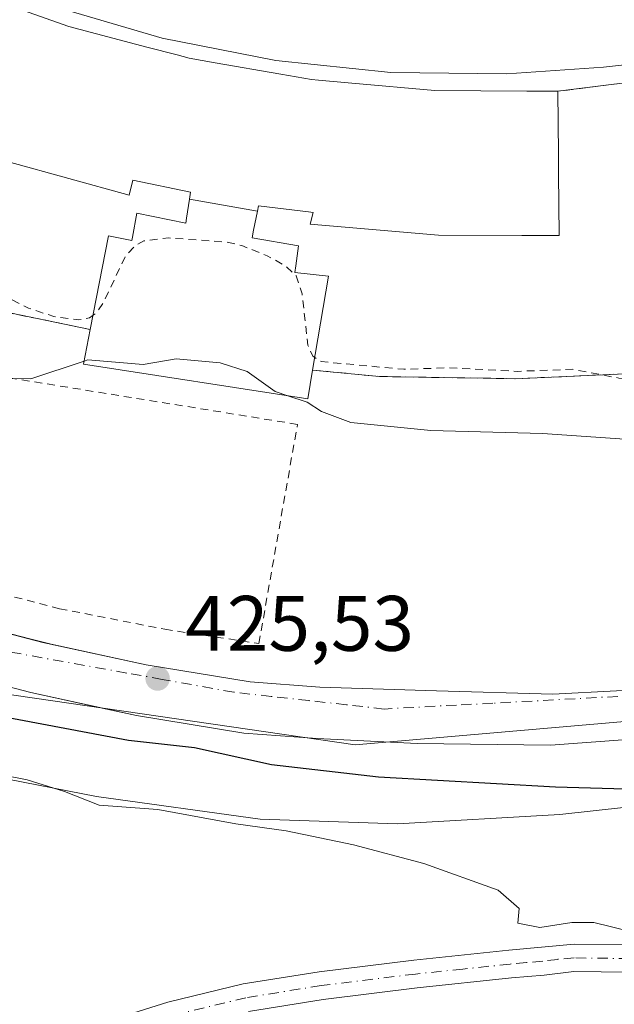
# Model space of a CAD drawing. Units: metres. Extents: x 603898 to 607346, y 4738468 to 4740834.
# Drawn here: x 606900 to 606976, y 4739419 to 4739544 of the extents above; entities that cross this region are included whole.
import ezdxf

# ---------------------------------------------------------------- set-up
doc = ezdxf.new("R2010")
doc.units = ezdxf.units.M
doc.header["$MEASUREMENT"] = 0
doc.linetypes.add('DGN Style 2', pattern=[1.6480167562047852, 0.988810053722871, -0.6592067024819142])
doc.linetypes.add('DGN Style 4', pattern=[2.6384748266838614, 1.318413404963828, -0.6592067024819142, 0.001648016756204785, -0.6592067024819142])
for name, color, linetype, lineweight in [('Alambrada', 7, 'DGN Style 2', 0), ('Cultivos herbáceos CxS', 92, 'Continuous', 0), ('Cultivos leñosos CxS', 92, 'Continuous', 0), ('Curva de nivel auxiliar', 30, 'DGN Style 2', 0), ('Curva de nivel maestra', 30, 'Continuous', 30), ('Curva de nivel normal', 30, 'Continuous', 0), ('Edificación Cxs', 1, 'Continuous', 13), ('Elemento construido', 1, 'Continuous', 0), ('Instalación educativa CxS', 9, 'Continuous', 0), ('Municipio', 91, 'Continuous', 13), ('Municipio CxS', 4, 'Continuous', 0), ('Núcleo urbano CxS', 7, 'Continuous', 0), ('Pista pavimentada Cxs', 135, 'Continuous', 0), ('Pista pavimentada eje', 135, 'DGN Style 4', 0), ('Punto de cota en terreno', 7, 'Continuous', 0), ('Rótulo de punto de cota en terreno', 7, 'Continuous', 0), ('Valla', 7, 'DGN Style 2', 0), ('Vía urbana Cxs', 4, 'Continuous', 0), ('Vía urbana eje', 4, 'DGN Style 4', 0)]:
    doc.layers.add(name, color=color, linetype=linetype, lineweight=lineweight)
doc.styles.add('Style-Arial', font='txt')

# ---------------------------------------------------------------- blocks, each defined once
blk = doc.blocks.new('5PATER')
at = {"layer": 'Cultivos leñosos CxS', "linetype": 'Continuous', "lineweight": 0}
h = blk.add_hatch(color=51, dxfattribs=at)
edge = h.paths.add_edge_path()
edge.add_ellipse((0, 0), major_axis=(-0.1095731443231308, -0.1110710700762829), ratio=0.9994222409660322, start_angle=0, end_angle=360)
blk = doc.blocks.new('*U37')
at = {"layer": 'Vía urbana Cxs', "color": 4, "linetype": 'Continuous', "lineweight": 0}
for points in [[(607061.2100999998, 4739469.640100001, 432.8625000000029), (607052.4901000002, 4739466.630100001, 433.1037999999971), (607048.1348000001, 4739465.189900001, 432.6584000000003), (607045.6836999999, 4739464.3794, 432.5847000000067), (607043.7200999996, 4739463.7301, 432.3635000000068), (607036.5701000001, 4739461.4801, 432.6364000000031), (607029.4001000002, 4739459.420100001, 433.6263999999938), (607027.7101999996, 4739459.040100001, 434.459600000002), (607021.3901000004, 4739457.5801, 435.7608000000037), (607013.2801000001, 4739456.2301, 434.9060000000027), (607001.0500999996, 4739454.700099999, 433.920299999998), (606988.7801000001, 4739453.540100001, 433.4965999999986), (606978.3701, 4739452.7501, 433.4569999999949), (606968.0100999996, 4739451.9801, 431.4468000000052), (606951.0201000003, 4739452.190099999, 431.492499999993), (606938.2901, 4739452.8301, 432.5577000000048), (606928.9501, 4739453.540100001, 433.9590000000026), (606915.2701000003, 4739455.770099999, 432.6791999999987), (606911.4571000002, 4739456.600099999, 433.4483999999939), (606901.8101000005, 4739458.700099999, 432.8616000000038), (606882.2901, 4739463.780099999, 429.9575999999943)], [(607013.4200999998, 4739545.1801, 439.2820999999968), (607003.5500999996, 4739542.840100001, 440.0322000000015), (606993.6401000004, 4739540.7401, 437.4763999999996), (606988.1953999996, 4739540.003699999, 438.0697999999975), (606984.2500999998, 4739539.470100001, 439.9247000000032), (606974.8000999996, 4739538.4301, 440.3423999999941), (606962.4401000004, 4739537.5601, 439.7934999999998), (606947.6701999997, 4739537.7501, 443.4156999999978), (606933.0000999998, 4739539.2601, 442.4101999999984), (606918.5100999996, 4739542.110099999, 441.5084999999963), (606904.3502000002, 4739546.2501, 442.8301999999967)], [(606884.1001000004, 4739470.0801, 426.6358000000037), (606901.6414999999, 4739465.5283, 426.7358999999997), (606904.3831000002, 4739464.8606, 426.7654000000039), (606916.5000999998, 4739462.220100001, 426.2663999999932), (606929.7301000003, 4739460.0701, 427.4247999999934), (606938.6201, 4739459.4001, 427.3006000000024), (606953.4801000003, 4739458.9301, 426.3380000000034), (606968.3300999999, 4739458.4901, 426.6775999999954), (606976.4200999998, 4739458.920100001, 427.1437000000006)]]:
    blk.add_polyline3d(points, dxfattribs=at)

msp = doc.modelspace()

# ---------------------------------------------------------------- linework, layer by layer
at = {"layer": 'Alambrada', "color": 7, "linetype": 'DGN Style 2', "lineweight": 0}
msp.add_polyline3d([(606890.1355999997, 4739473.3562, 426.3435999999929), (606905.4550000001, 4739469.387399999, 426.0892000000022), (606918.8694000002, 4739466.767999999, 425.9988000000012), (606930.8550000006, 4739464.942399999, 426.1229000000022), (606935.7763, 4739492.8825, 430.8475999999937), (606897.9143000003, 4739498.9944, 433.526199999993), (606890.1355999997, 4739473.3562, 426.3435999999929)], dxfattribs=at)
at = {"layer": 'Cultivos herbáceos CxS', "color": 92, "linetype": 'Continuous', "lineweight": 0}
for points in [[(606646.3289000001, 4739707.936899999, 429.266499999998), (606693.1085000001, 4739708.334200001, 431.6123999999982), (606695.8733000001, 4739682.2817, 432.0516999999964), (606706.1052999999, 4739639.842700001, 432.1410000000033), (606708.0406999999, 4739634.569700001, 432.1426000000066), (606708.3662999999, 4739633.682700001, 432.1613999999972), (606716.0953000003, 4739612.6413, 431.7002999999968), (606733.7449000003, 4739581.081700001, 430.7666000000027), (606755.8963000001, 4739551.0253, 430.6334000000061), (606779.8699000003, 4739526.731899999, 430.9510000000009), (606787.5909000002, 4739518.879899999, 431.0250999999989), (606803.1479000002, 4739503.0615, 430.522299999997), (606849.7068999996, 4739473.005100001, 427.4985000000015), (606883.8142999997, 4739460.676300001, 425.7152999999962), (606943.1369000003, 4739452.037900001, 425.8543999999966), (607003.9622999998, 4739457.293299999, 428.1830000000046), (607016.1929000001, 4739457.9077, 428.8834999999963), (607048.0598999998, 4739463.892300001, 430.680600000007), (607056.6409, 4739465.3913, 431.0671000000002), (607062.4951, 4739467.532500001, 431.1781000000047), (607078.3135000002, 4739473.3179, 431.8389000000025), (607324.1331000002, 4739563.221899999, 434.3543999999966), (607326.8502000002, 4739388.6215, 426.6674999999959)], [(606708.0406999999, 4739634.569700001, 432.1426000000066), (606708.3662999999, 4739633.682700001, 432.1613999999972), (606716.0953000003, 4739612.6413, 431.7002999999968), (606733.7449000003, 4739581.081700001, 430.7666000000027), (606755.8963000001, 4739551.0253, 430.6334000000061), (606779.8699000003, 4739526.731899999, 430.9510000000009), (606787.5909000002, 4739518.879899999, 431.0250999999989), (606803.1479000002, 4739503.0615, 430.522299999997), (606849.7068999996, 4739473.005100001, 427.4985000000015), (606883.8142999997, 4739460.676300001, 425.7152999999962), (606943.1369000003, 4739452.037900001, 425.8543999999966), (607003.9622999998, 4739457.293299999, 428.1830000000046), (607016.1929000001, 4739457.9077, 428.8834999999963), (607048.0598999998, 4739463.892300001, 430.680600000007), (607056.6409, 4739465.3913, 431.0671000000002)]]:
    msp.add_polyline3d(points, dxfattribs=at)
at = {"layer": 'Curva de nivel auxiliar', "color": 30, "linetype": 'DGN Style 2', "lineweight": 0, "elevation": 432.5, "flags": 128}
for points in [[(606909.7199999997, 4739506.781199999), (606909.2699999996, 4739506.470100001), (606907.9100000003, 4739506.190099999), (606904.7100000001, 4739506.620100001), (606901.5099999999, 4739507.690099999), (606895.4900000002, 4739510.710100001), (606889.9500000002, 4739512.370100001), (606882.0499999998, 4739515.470100001), (606872, 4739518.590100001), (606869.1100000005, 4739520.130100001), (606862.4600000001, 4739525.0601), (606853.3600000005, 4739530.2501), (606846.1900000004, 4739532.890100001), (606839.7800000003, 4739534.540100001), (606838.9600000001, 4739534.4001), (606838.5800000001, 4739534.0101), (606839.2300000006, 4739532.540100001), (606848.75, 4739524.270099999), (606849.3799999999, 4739523.300100001), (606849.2199999997, 4739522.6801), (606848.3700000001, 4739522.370100001), (606844.8399999999, 4739522.780099999), (606840.9900000002, 4739522.520099999), (606835.0899999999, 4739520.950099999), (606829.25, 4739518.170100001), (606824.7999999998, 4739517.670100001), (606821.7300000006, 4739518.0101), (606819.8399999999, 4739519.200099999), (606816.29, 4739523.960100001), (606814.6200000001, 4739524.380100001), (606810.0800000001, 4739524.550100001), (606808.7800000003, 4739525.2301), (606808.1200000001, 4739526.340100001), (606808.2800000003, 4739527.710100001), (606808.8399999999, 4739528.8201), (606815.0999999996, 4739536.3201), (606817.8499999996, 4739540.7301), (606818.1600000003, 4739541.850099999), (606818.0599999996, 4739543.1501), (606816.9299999997, 4739546.550100001), (606815.9699999997, 4739548.1501), (606811.9699999997, 4739551.5001), (606809.6555000005, 4739552.242900001)], [(606937.9807000002, 4739501.4057), (606937.7400000002, 4739501.5601), (606937.0999999996, 4739502.970100001), (606936.3600000005, 4739509.5001), (606935.6100000005, 4739511.8101), (606934.2599999999, 4739513.0701), (606931.9000000004, 4739514.370100001), (606928.6900000004, 4739515.670100001), (606926.7199999997, 4739516.110099999), (606919.3300000001, 4739516.6501), (606916.2000000002, 4739516.280099999), (606915.1299999999, 4739515.6801), (606913.8499999996, 4739514.3201), (606911.0800000001, 4739508.470100001), (606910.0800000001, 4739507.030099999), (606909.7199999997, 4739506.781199999)], [(607050.2503000004, 4739500.711800001), (607049.0199999996, 4739501.390100001), (607046.7400000002, 4739501.620100001), (607043.8700000001, 4739500.690099999), (607042, 4739499.2601), (607040.8799999999, 4739497.120100001), (607039.6299999999, 4739492.170100001), (607037.8099999996, 4739488.050100001), (607035.8200000003, 4739486.280099999), (607033.7100000001, 4739486.1501), (607031.4500000002, 4739486.850099999), (607030.0099999999, 4739487.880100001), (607025.9900000002, 4739493.720100001), (607021.9800000006, 4739497.030099999), (607020.3099999996, 4739497.790100001), (607016.9500000002, 4739498.170100001), (607012.3099999996, 4739499.190099999), (607007.1600000003, 4739499.340100001), (606997.2300000006, 4739497.7601), (606989.1600000003, 4739497.5001), (606976.7300000006, 4739498.780099999), (606970.7699999996, 4739499.9001), (606963.8099999996, 4739499.640100001), (606954.8099999996, 4739500.090100001), (606949.3300000001, 4739499.9001), (606938.7999999998, 4739500.880100001), (606937.9807000002, 4739501.4057)]]:
    msp.add_lwpolyline(points, dxfattribs=at)
at = {"layer": 'Curva de nivel maestra', "color": 30, "linetype": 'Continuous', "lineweight": 30, "elevation": 425, "flags": 128}
msp.add_lwpolyline([(606813.2599999999, 4739478.9001), (606848.8700000001, 4739467.2401), (606895.0300000003, 4739456.2301), (606914.25, 4739452.610099999), (606922.6699999999, 4739451.700099999), (606932.4699999997, 4739449.530099999), (606946.0999999996, 4739447.960100001), (606968.6500000004, 4739446.670100001), (606991.0099999999, 4739446.030099999), (607000.54, 4739444.880100001), (607004.5800000001, 4739442.2601), (607007.9699999997, 4739437.9801), (607011.2999999998, 4739431.9801), (607016.9199999999, 4739424.2601), (607022.8799999999, 4739420.9901), (607029.5700000003, 4739419.620100001), (607035.8200000003, 4739417.0101)], dxfattribs=at)
at = {"layer": 'Curva de nivel normal', "color": 30, "linetype": 'Continuous', "lineweight": 0, "flags": 128}
for points, elevation in [([(606819.8700000001, 4739504.640100001), (606826.5099999999, 4739503.690099999), (606839.4299999997, 4739502.9001), (606853.6200000001, 4739501.450099999), (606862.29, 4739500.020099999), (606872.1399999997, 4739498.840100001), (606884.3200000003, 4739496.880100001), (606889.1699999999, 4739496.5701), (606891.5999999996, 4739497.460100001), (606893.6399999997, 4739499.0001), (606896.7699999996, 4739499.270099999), (606898.79, 4739498.720100001), (606901.7800000003, 4739498.6801), (606908.5804000003, 4739500.931299999)], 430), ([(606908.5804000003, 4739500.931299999), (606909.0599999996, 4739501.090100001), (606916.0999999996, 4739500.520099999), (606920.3300000001, 4739501.220100001), (606925.9100000003, 4739500.7401), (606929.3700000001, 4739499.600099999), (606932.9199999999, 4739497.0801), (606934.5511999996, 4739496.535)], 430), ([(606934.5511999996, 4739496.535), (606937.0199999996, 4739495.710100001), (606938.8499999996, 4739494.520099999), (606942.5599999996, 4739493.140100001), (606952.7800000003, 4739492.110099999), (606967.0199999996, 4739491.710100001), (606977.5199999996, 4739490.9801)], 430), ([(606894.6299999999, 4739448.890100001), (606901.3099999996, 4739447.5701), (606906.0700000003, 4739446.100099999), (606910.4900000002, 4739444.360099999), (606917.9900000002, 4739443.780099999), (606927.9100000003, 4739441.9801), (606934.3300000001, 4739441.0601), (606942.9100000003, 4739439.270099999), (606951.8700000001, 4739436.890100001), (606961.3700000001, 4739433.5101), (606964.0099999999, 4739431.190099999), (606963.8399999999, 4739429.3201), (606966.6799999997, 4739428.7601), (606970.7599999999, 4739429.4001), (606973.5499999998, 4739429.370100001), (606978.2000000002, 4739428.2601), (606985.8600000005, 4739425.4001), (606989.1600000003, 4739423.210100001), (606989.4000000004, 4739421.2301), (606989.0499999998, 4739419.090100001), (606991.1699999999, 4739416.7601)], 420)]:
    msp.add_lwpolyline(points, dxfattribs=dict(at, elevation=elevation))
at = {"layer": 'Edificación Cxs', "color": 1, "linetype": 'Continuous', "lineweight": 13, "elevation": 444.7194000000019, "flags": 128}
msp.add_lwpolyline([(606891.7500999998, 4739548.860099999), (606906.6501000002, 4739543.5801), (606916.5875000004, 4739540.970699999), (606920.4203000005, 4739539.964299999), (606921.9600999998, 4739539.5601), (606925.2984999996, 4739538.977499999), (606925.3021, 4739538.9769), (606933.6523000002, 4739537.520099999), (606937.5500999996, 4739536.840100001), (606938.4676999999, 4739536.757900001), (606942.7024999997, 4739536.378699999), (606953.3000999996, 4739535.4301), (606964.9930999996, 4739535.362700001), (606968.9401000004, 4739535.340100001), (606969.0273000002, 4739527.3189), (606969.0285, 4739527.1983), (606969.0526999999, 4739524.983300001), (606969.0541000003, 4739524.849300001), (606969.1401000004, 4739516.950099999), (606964.3806999996, 4739516.9625), (606953.7500999998, 4739516.9901), (606937.3901000004, 4739518.390100001), (606937.7901, 4739519.9001), (606937.1760999998, 4739519.9749), (606930.8201000001, 4739520.7501), (606930.6780000003, 4739520.0584), (606922.0071999999, 4739521.5724), (606922.1401000004, 4739522.460100001), (606914.8000999996, 4739524.0101), (606914.3101000005, 4739522.100099999), (606898.9401000004, 4739526.360099999)], dxfattribs=at)
at = {"layer": 'Edificación Cxs', "color": 1, "linetype": 'Continuous', "lineweight": 13, "extrusion": (-0.9999410159857041, -0.01086060166986898, 0.0001089992955050052), "elevation": -658407.2958546317, "flags": 128}
msp.add_lwpolyline([(-4732663.763509359, 513.9605344578464), (-4732655.74183539, 514.6926344621892), (-4732655.62122947, 514.6826344502792), (-4732653.406097281, 514.493734466908), (-4732653.272089979, 514.4823344609484)], dxfattribs=at)
at = {"layer": 'Edificación Cxs', "color": 1, "linetype": 'Continuous', "lineweight": 13, "elevation": 443.1493999999946, "flags": 128}
msp.add_lwpolyline([(606930.6780000003, 4739520.0584), (606930.1815, 4739517.648700001), (606929.9801000003, 4739516.670100001), (606935.9200999998, 4739515.6501), (606935.5447000006, 4739513.090299999), (606935.4200999998, 4739512.2401), (606939.7301000003, 4739511.780099999), (606937.7100999998, 4739499.800100001), (606937.1001000004, 4739496.140100001), (606908.5100999996, 4739500.5701), (606909.3701, 4739504.9801), (606911.6901000004, 4739516.920100001), (606914.6601, 4739516.3301), (606914.7368999999, 4739516.736300001), (606915.3201000001, 4739519.8201), (606921.5500999996, 4739518.5101), (606921.6454999996, 4739519.148700001), (606922.0071999999, 4739521.5724)], close=True, dxfattribs=at)
at = {"layer": 'Edificación Cxs', "color": 1, "linetype": 'Continuous', "lineweight": 13}
for points in [[(606891.1201, 4739547.220100001, 441.9113000000071), (606891.7500999998, 4739548.860099999, 442.1212999999989), (606906.6501000002, 4739543.5801, 444.5578999999998), (606916.5875000004, 4739540.970699999, 443.1530000000057), (606920.4203000005, 4739539.964299999, 443.4084000000003), (606921.9600999998, 4739539.5601, 443.6272999999928), (606925.2984999996, 4739538.977499999, 444.2761000000028), (606925.3021, 4739538.9769, 444.2768000000069), (606933.6523000002, 4739537.520099999, 444.1720999999961), (606937.5500999996, 4739536.840100001, 444.1811000000016), (606938.4676999999, 4739536.757900001, 444.2920000000013), (606942.7024999997, 4739536.378699999, 444.7194000000018), (606953.3000999996, 4739535.4301, 443.6297999999952), (606964.9930999996, 4739535.362700001, 442.688599999994), (606968.9401000004, 4739535.340100001, 442.1946000000025)], [(606909.3701, 4739504.9801, 440.4983999999968), (606911.6901000004, 4739516.920100001, 438.6861000000063), (606914.6601, 4739516.3301, 438.9168999999966), (606914.7368999999, 4739516.736300001, 438.7715999999928), (606915.3201000001, 4739519.8201, 439.8892999999953), (606921.5500999996, 4739518.5101, 441.0826999999991), (606921.6454999996, 4739519.148700001, 441.453800000003), (606922.0075000003, 4739521.5723, 442.8941999999952), (606922.1401000004, 4739522.460100001, 443.4343999999983), (606914.8000999996, 4739524.0101, 442.742499999993), (606914.3101000005, 4739522.100099999, 440.6420999999973), (606898.9401000004, 4739526.360099999, 440.0069999999978), (606889.5110999999, 4739529.8037, 441.0421000000061), (606885.1401000004, 4739531.4001, 437.5586000000039), (606888.1897, 4739539.467700001, 439.4253000000026), (606888.2341, 4739539.585300001, 439.4446000000025), (606891.1201, 4739547.220100001, 441.9113000000071)], [(606969.0541000003, 4739524.849300001, 442.7164000000049), (606969.1401000004, 4739516.950099999, 439.2706000000035), (606964.3806999996, 4739516.9625, 441.4213000000018), (606953.7500999998, 4739516.9901, 442.835699999996), (606937.3901000004, 4739518.390100001, 439.8436999999976), (606937.7901, 4739519.9001, 442.030899999998), (606937.1760999998, 4739519.9749, 442.1073000000034), (606930.8201000001, 4739520.7501, 443.7560999999987), (606930.6776999999, 4739520.058499999, 443.1494999999995), (606930.1815, 4739517.648700001, 441.1042000000016), (606929.9801000003, 4739516.670100001, 440.9559000000008), (606935.9200999998, 4739515.6501, 439.2917000000016), (606935.5447000006, 4739513.090299999, 439.5872999999993), (606935.4200999998, 4739512.2401, 439.6723999999958), (606939.7301000003, 4739511.780099999, 437.1456000000035), (606937.7100999998, 4739499.800100001, 438.0290999999997)], [(606937.7100999998, 4739499.800100001, 438.0290999999997), (606937.1001000004, 4739496.140100001, 435.3876000000019), (606908.5100999996, 4739500.5701, 434.7069000000047), (606909.3701, 4739504.9801, 440.4983999999968)]]:
    msp.add_polyline3d(points, dxfattribs=at)
at = {"layer": 'Elemento construido', "color": 1, "linetype": 'Continuous', "lineweight": 0}
for points in [[(606828.5100999996, 4739558.790100001, 438.0469000000012), (606813.1201, 4739540.5601, 432.7412999999942), (606796.6201, 4739521.630100001, 431.5268999999971), (606795.6700999998, 4739519.860099999, 431.5445000000037), (606795.6201, 4739518.840100001, 431.5970999999991), (606795.8201000001, 4739517.840100001, 431.6784000000043), (606796.3501000004, 4739516.550100001, 431.8052000000025), (606807.3201000001, 4739508.2501, 430.7158999999957), (606819.5100999996, 4739500.090100001, 430.4282999999996), (606830.1401000004, 4739493.800100001, 429.4198000000034), (606841.0301000001, 4739487.9101, 428.5157000000036), (606853.0301000001, 4739481.940099999, 427.8711000000039), (606865.3501000004, 4739476.5801, 427.0500999999931), (606874.6700999998, 4739473.100099999, 426.7973999999958), (606884.1001000004, 4739470.0801, 426.6358000000037), (606903.3300999999, 4739465.090100001, 426.8892000000051), (606916.5000999998, 4739462.220100001, 426.2663999999932), (606929.7301000003, 4739460.0701, 427.4247999999934), (606938.6201, 4739459.4001, 427.3006000000024), (606953.4801000003, 4739458.9301, 426.3380000000034), (606968.3300999999, 4739458.4901, 426.6775999999954)], [(607013.4200999998, 4739545.1801, 439.2820999999968), (607003.5500999996, 4739542.840100001, 440.0322000000015), (606993.6401000004, 4739540.7401, 437.4763999999996), (606984.2500999998, 4739539.470100001, 439.9247000000032), (606974.8000999996, 4739538.4301, 440.3423999999941), (606962.4401000004, 4739537.5601, 439.7934999999998), (606947.6700999998, 4739537.7501, 443.4156999999978), (606933.0000999998, 4739539.2601, 442.4101999999984), (606918.5100999996, 4739542.110099999, 441.5084999999963), (606904.3501000004, 4739546.2501, 442.8301999999967)], [(606968.3300999999, 4739458.4901, 426.6775999999954), (606976.4200999998, 4739458.920100001, 427.1437000000006), (606984.5000999998, 4739459.340100001, 427.5733999999939), (606990.5000999998, 4739459.800100001, 428.028999999995), (606996.4600999998, 4739460.520099999, 428.7814000000071), (607008.3000999996, 4739462.690099999, 428.6410999999935), (607024.7301000003, 4739466.340100001, 429.7679999999964), (607041.1700999998, 4739470.0001, 430.7067999999999), (607047.2801000001, 4739472.3301, 430.857999999993), (607048.6201, 4739473.2601, 430.9348000000027), (607049.2801000001, 4739474.360099999, 431.0457000000025), (607049.3201000001, 4739475.840100001, 431.1964000000008), (607049.1201, 4739477.5801, 431.3849000000046), (607043.0301000001, 4739494.340100001, 432.885500000004), (607033.5301000001, 4739518.540100001, 440.5584999999992), (607024.1401000004, 4739544.0101, 439.2544000000053), (607022.9801000003, 4739545.7301, 438.8046000000032)], [(607061.2100999998, 4739469.640100001, 432.8625000000029), (607052.4901000002, 4739466.630100001, 433.1037999999971), (607043.7200999996, 4739463.7301, 432.3635000000068), (607036.5701000001, 4739461.4801, 432.6364000000031), (607029.4001000002, 4739459.420100001, 433.6263999999938), (607027.7100999998, 4739459.040100001, 434.459600000002), (607021.3901000004, 4739457.5801, 435.7608000000037), (607013.2801000001, 4739456.2301, 434.9060000000027), (607001.0500999996, 4739454.700099999, 433.920299999998), (606988.7801000001, 4739453.540100001, 433.4965999999986), (606978.3701, 4739452.7501, 433.4569999999949), (606968.0100999996, 4739451.9801, 431.4468000000052), (606951.0201000003, 4739452.190099999, 431.492499999993), (606938.2901, 4739452.8301, 432.5577000000048), (606928.9501, 4739453.540100001, 433.9590000000026), (606915.2701000003, 4739455.770099999, 432.6791999999987), (606901.8101000005, 4739458.700099999, 432.8616000000038), (606882.2901, 4739463.780099999, 429.9575999999943), (606872.5301000001, 4739466.890100001, 432.6098999999958), (606862.8800999997, 4739470.5001, 427.6193000000058), (606850.2600999996, 4739476.0101, 431.9226000000053), (606838.0100999996, 4739482.0801, 430.8172999999952), (606826.9101, 4739488.0801, 434.4464000000008), (606816.0100999996, 4739494.530099999, 435.4275000000052)]]:
    msp.add_polyline3d(points, dxfattribs=at)
at = {"layer": 'Instalación educativa CxS', "color": 9, "linetype": 'Continuous', "lineweight": 0}
for points in [[(606909.3701, 4739504.9801, 440.4983999999968), (606897.0500999996, 4739507.5101, 445.9824999999983), (606880.5000999998, 4739513.6801, 443.4103000000032), (606860.0401, 4739522.8101, 443.4637999999978), (606835.5500999996, 4739537.2401, 443.2780999999959), (606824.8465999998, 4739545.3924, 440.5141000000004), (606822.6700999998, 4739547.050100001, 438.027900000001), (606845.2901, 4739574.880100001, 438.2409000000043), (606855.3501000004, 4739567.090100001, 438.7418999999937), (606868.6700999998, 4739558.4001, 437.9667999999947), (606882.6901000004, 4739550.860099999, 440.9839000000065)], [(606891.1201, 4739547.220100001, 441.9113000000071), (606891.7500999998, 4739548.860099999, 442.1212999999989), (606906.6501000002, 4739543.5801, 444.5578999999998), (606916.5875000004, 4739540.970699999, 443.1530000000057), (606920.4203000005, 4739539.964299999, 443.4084000000003), (606921.9600999998, 4739539.5601, 443.6272999999928), (606925.2984999996, 4739538.977499999, 444.2761000000028), (606925.3021, 4739538.9769, 444.2768000000069), (606933.6523000002, 4739537.520099999, 444.1720999999961), (606937.5500999996, 4739536.840100001, 444.1811000000016), (606938.4676999999, 4739536.757900001, 444.2920000000013), (606942.7024999997, 4739536.378699999, 444.7194000000018), (606953.3000999996, 4739535.4301, 443.6297999999952), (606964.9930999996, 4739535.362700001, 442.688599999994), (606968.9401000004, 4739535.340100001, 442.1946000000025)], [(606891.7500999998, 4739548.860099999, 442.1212999999989), (606906.6501000002, 4739543.5801, 444.5578999999998), (606916.5875000004, 4739540.970699999, 443.1530000000057), (606920.4203000005, 4739539.964299999, 443.4084000000003), (606921.9600999998, 4739539.5601, 443.6272999999928), (606925.2984999996, 4739538.977499999, 444.2761000000028), (606925.3021, 4739538.9769, 444.2768000000069), (606933.6523000002, 4739537.520099999, 444.1720999999961), (606937.5500999996, 4739536.840100001, 444.1811000000016), (606938.4676999999, 4739536.757900001, 444.2920000000013), (606942.7024999997, 4739536.378699999, 444.7194000000018), (606953.3000999996, 4739535.4301, 443.6297999999952), (606964.9930999996, 4739535.362700001, 442.688599999994), (606968.9401000004, 4739535.340100001, 442.1946000000025), (606975.7500999998, 4739536.190099999, 441.2989999999991), (606996.7801000001, 4739538.720100001, 438.2853000000032)], [(606968.9401000004, 4739535.340100001, 442.1946000000025), (606975.7500999998, 4739536.190099999, 441.2989999999991), (606996.7801000001, 4739538.720100001, 438.2853000000032), (607021.2100999998, 4739544.290100001, 441.0130000000063), (607033.6001000004, 4739509.3301, 442.6434000000008), (607030.2585000005, 4739508.442100001, 443.5923999999941), (607008.5000999998, 4739502.6601, 434.9131999999955), (606990.4801000003, 4739499.920100001, 443.554999999993), (606963.5000999998, 4739498.690099999, 435.5481), (606962.4600999998, 4739498.720100001, 435.0592000000034), (606946.2500999998, 4739498.9801, 437.7602000000043), (606937.7100999998, 4739499.800100001, 438.0290999999997)], [(606990.4801000003, 4739499.920100001, 443.554999999993), (606963.5000999998, 4739498.690099999, 435.5481), (606962.4600999998, 4739498.720100001, 435.0592000000034), (606946.2500999998, 4739498.9801, 437.7602000000043), (606937.7100999998, 4739499.800100001, 438.0290999999997), (606937.1001000004, 4739496.140100001, 435.3876000000019), (606908.5100999996, 4739500.5701, 434.7069000000047), (606909.3701, 4739504.9801, 440.4983999999968), (606897.0500999996, 4739507.5101, 445.9824999999983)], [(606937.7100999998, 4739499.800100001, 438.0290999999997), (606937.1001000004, 4739496.140100001, 435.3876000000019), (606908.5100999996, 4739500.5701, 434.7069000000047), (606909.3701, 4739504.9801, 440.4983999999968)]]:
    msp.add_polyline3d(points, dxfattribs=at)
at = {"layer": 'Municipio', "color": 91, "linetype": 'Continuous', "lineweight": 13, "flags": 128}
msp.add_lwpolyline([(607064.0930000009, 4739468.234000001), (607052.2050000017, 4739462.922), (607036.7589999995, 4739457.833000001), (607020.2879999997, 4739453.88), (607002.0420000014, 4739449.783000001), (606986.5930000005, 4739445.075999999), (606969.2170000015, 4739443.147000002), (606948.5340000008, 4739441.953000001), (606931.0090000009, 4739442.564999999), (606910.1640000016, 4739445.435000001), (606878.3729999998, 4739451.643), (606860.8230000013, 4739455.176999999), (606843.5140000008, 4739460.238000001), (606829.3510000001, 4739468.504000002), (606812.6050000016, 4739481.957000001), (606798.9020000013, 4739495.944), (606791.7580000003, 4739505.500000001), (606773.6290000017, 4739503.346999997), (606757.5669999999, 4739502.221000004), (606741.9800000003, 4739503.129000003), (606728.9210000013, 4739504.329000001), (606719.9940000002, 4739503.332000002), (606586.8300000019, 4739488.461999999)], dxfattribs=at)
msp.add_lwpolyline([(607064.0930000009, 4739468.234000001), (607052.2050000017, 4739462.922), (607036.7589999995, 4739457.833000001), (607020.2879999997, 4739453.88), (607002.0420000014, 4739449.783000001), (606986.5930000005, 4739445.075999999), (606969.2170000015, 4739443.147000002), (606948.5340000008, 4739441.953000001), (606931.0090000009, 4739442.564999999), (606910.1640000016, 4739445.435000001), (606878.3729999998, 4739451.643), (606860.8230000013, 4739455.176999999), (606843.5140000008, 4739460.238000001), (606829.3510000001, 4739468.504000002), (606812.6050000016, 4739481.957000001), (606798.9020000013, 4739495.944), (606791.7580000003, 4739505.500000001), (606773.6290000017, 4739503.346999997), (606757.5669999999, 4739502.221000004), (606741.9800000003, 4739503.129000003), (606728.9210000013, 4739504.329000001), (606719.9940000002, 4739503.332000002), (606586.8300000019, 4739488.461999999)], dxfattribs=at)
at = {"layer": 'Municipio CxS', "color": 4, "linetype": 'Continuous', "lineweight": 0, "flags": 128}
for points in [[(607064.0930000005, 4739468.234), (607052.2050000011, 4739462.921999999), (607036.758999999, 4739457.833000001), (607020.2879999991, 4739453.88), (607002.0420000007, 4739449.783), (606986.5929999999, 4739445.075999998), (606969.2170000009, 4739443.147000001), (606948.5340000002, 4739441.953000001), (606931.0090000003, 4739442.564999999), (606910.163999999, 4739445.435), (606878.3729999991, 4739451.642999999), (606860.8230000007, 4739455.176999998), (606843.5140000002, 4739460.238), (606829.3509999996, 4739468.504000001), (606812.605000001, 4739481.957000001), (606798.9020000007, 4739495.943999999), (606791.7579999998, 4739505.5), (606773.628999999, 4739503.346999999), (606757.5669999993, 4739502.221000002), (606741.9799999997, 4739503.129000002), (606728.9210000007, 4739504.329), (606719.9939999997, 4739503.332000001), (606586.8299999991, 4739488.461999998)], [(606586.8299999991, 4739488.461999998), (606719.9939999997, 4739503.332000001), (606728.9210000007, 4739504.329), (606741.9799999997, 4739503.129000002), (606757.5669999993, 4739502.221000002), (606773.628999999, 4739503.346999999), (606791.7579999998, 4739505.5), (606798.9020000007, 4739495.943999999), (606812.605000001, 4739481.957000001), (606829.3509999996, 4739468.504000001), (606843.5140000002, 4739460.238), (606860.8230000007, 4739455.176999998), (606878.3729999991, 4739451.642999999), (606910.163999999, 4739445.435), (606931.0090000003, 4739442.564999999), (606948.5340000002, 4739441.953000001), (606969.2170000009, 4739443.147000001), (606986.5929999999, 4739445.075999998), (607002.0420000007, 4739449.783), (607020.2879999991, 4739453.88), (607036.758999999, 4739457.833000001), (607052.2050000011, 4739462.921999999), (607064.0930000005, 4739468.234)]]:
    msp.add_lwpolyline(points, dxfattribs=at)
at = {"layer": 'Núcleo urbano CxS', "color": 7, "linetype": 'Continuous', "lineweight": 0}
for points in [[(606708.0406999999, 4739634.569700001, 432.1426000000066), (606708.3662999999, 4739633.682700001, 432.1613999999972), (606716.0953000003, 4739612.6413, 431.7002999999968), (606733.7449000003, 4739581.081700001, 430.7666000000027), (606755.8963000001, 4739551.0253, 430.6334000000061), (606779.8699000003, 4739526.731899999, 430.9510000000009), (606787.5909000002, 4739518.879899999, 431.0250999999989), (606803.1479000002, 4739503.0615, 430.522299999997), (606849.7068999996, 4739473.005100001, 427.4985000000015), (606883.8142999997, 4739460.676300001, 425.7152999999962), (606943.1369000003, 4739452.037900001, 425.8543999999966), (607003.9622999998, 4739457.293299999, 428.1830000000046), (607016.1929000001, 4739457.9077, 428.8834999999963), (607048.0598999998, 4739463.892300001, 430.680600000007), (607056.6409, 4739465.3913, 431.0671000000002)], [(607022.4392999997, 4739558.632900001, 433.7311999999947), (607038.5613000002, 4739515.026900001, 433.6091000000015), (607054.7607000005, 4739471.2159, 430.8730000000069), (607056.6409, 4739465.3913, 431.0671000000002), (607048.0598999998, 4739463.892300001, 430.680600000007), (607016.1929000001, 4739457.9077, 428.8834999999963), (607003.9622999998, 4739457.293299999, 428.1830000000046), (606943.1369000003, 4739452.037900001, 425.8543999999966), (606883.8142999997, 4739460.676300001, 425.7152999999962), (606849.7068999996, 4739473.005100001, 427.4985000000015), (606803.1479000002, 4739503.0615, 430.522299999997), (606787.5909000002, 4739518.879899999, 431.0250999999989), (606779.8699000003, 4739526.731899999, 430.9510000000009), (606755.8963000001, 4739551.0253, 430.6334000000061)]]:
    msp.add_polyline3d(points, dxfattribs=at)
at = {"layer": 'Pista pavimentada Cxs', "color": 135, "linetype": 'Continuous', "lineweight": 0}
for points in [[(606900.8501000004, 4739413.4801, 417.2165999999997), (606919.2500999998, 4739419.2501, 417.6777000000002), (606928.8400999998, 4739421.5601, 419.071100000001), (606938.5500999996, 4739423.120100001, 417.6244000000006), (606950.6201, 4739424.600099999, 418.2041999999929), (606962.7100999998, 4739425.870100001, 418.9300999999978), (606966.8800999997, 4739426.2501, 419.1785999999993), (606971.0500999996, 4739426.620100001, 419.3852999999945), (606978.1300999997, 4739426.540100001, 420.1487000000052), (606981.4901000002, 4739426.290100001, 421.0084999999963), (606986.5100999996, 4739425.370100001, 420.9946999999956), (606991.5301000001, 4739424.290100001, 421.1882000000041), (606998.7301000003, 4739422.8101, 422.0697999999975), (607005.9301000005, 4739421.340100001, 423.1410999999935), (607013.5601000005, 4739420.030099999, 424.0782000000036), (607021.2701000003, 4739419.0101, 424.6138999999966), (607030.1601, 4739418.360099999, 425.1401000000042)], [(606900.8501000004, 4739413.4801, 417.2165999999997), (606919.2500999998, 4739419.2501, 417.6777000000002), (606928.8400999998, 4739421.5601, 419.071100000001), (606938.5500999996, 4739423.120100001, 417.6244000000006), (606950.6201, 4739424.600099999, 418.2041999999929), (606962.7100999998, 4739425.870100001, 418.9300999999978), (606966.8800999997, 4739426.2501, 419.1785999999993), (606971.0500999996, 4739426.620100001, 419.3852999999945), (606978.1300999997, 4739426.540100001, 420.1487000000052), (606981.4901000002, 4739426.290100001, 421.0084999999963), (606986.5100999996, 4739425.370100001, 420.9946999999956), (606991.5301000001, 4739424.290100001, 421.1882000000041), (606998.7301000003, 4739422.8101, 422.0697999999975), (607005.9301000005, 4739421.340100001, 423.1410999999935), (607013.5601000005, 4739420.030099999, 424.0782000000036), (607021.2701000003, 4739419.0101, 424.6138999999966), (607030.1601, 4739418.360099999, 425.1401000000042)], [(607005.2801000001, 4739417.920100001, 422.1741999999941), (606998.0301000001, 4739419.4001, 421.4318999999959), (606990.8101000005, 4739420.880100001, 420.3653999999952), (606985.8300999999, 4739421.950099999, 419.8969999999972), (606981.0500999996, 4739422.8301, 419.6245999999956), (606977.9801000003, 4739423.0601, 419.2121000000043), (606971.0100999996, 4739423.140100001, 418.5114000000031), (606967.2001, 4739422.690099999, 418.1049999999959), (606963.0601000005, 4739422.3201, 417.710699999996), (606951.0301000001, 4739421.050100001, 416.7814999999973), (606939.0500999996, 4739419.5801, 416.4317000000011), (606929.5401, 4739418.050100001, 416.4940999999963)], [(607005.2801000001, 4739417.920100001, 422.1741999999941), (606998.0301000001, 4739419.4001, 421.4318999999959), (606990.8101000005, 4739420.880100001, 420.3653999999952), (606985.8300999999, 4739421.950099999, 419.8969999999972), (606981.0500999996, 4739422.8301, 419.6245999999956), (606977.9801000003, 4739423.0601, 419.2121000000043), (606971.0100999996, 4739423.140100001, 418.5114000000031), (606967.2001, 4739422.690099999, 418.1049999999959), (606963.0601000005, 4739422.3201, 417.710699999996), (606951.0301000001, 4739421.050100001, 416.7814999999973), (606939.0500999996, 4739419.5801, 416.4317000000011), (606929.5401, 4739418.050100001, 416.4940999999963)]]:
    msp.add_polyline3d(points, dxfattribs=at)
at = {"layer": 'Pista pavimentada eje', "color": 135, "linetype": 'DGN Style 4', "lineweight": 0}
msp.add_polyline3d([(607013.2950999998, 4739418.3101, 423.4213000000018), (607005.6051000003, 4739419.630100001, 422.6490000000049), (606998.3800999997, 4739421.1051, 421.7174999999989), (606994.7801000001, 4739421.845100001, 421.0929999999935), (606991.1700999998, 4739422.585100001, 420.5334000000003), (606986.1700999998, 4739423.6601, 420.383600000001), (606983.7801000001, 4739424.100099999, 420.4326000000001), (606981.2701000003, 4739424.5601, 420.3031999999948), (606978.0551000005, 4739424.800100001, 419.6757999999973), (606971.0301000001, 4739424.880100001, 418.9487999999984), (606968.9451000001, 4739424.6951, 418.7997000000032), (606967.0401, 4739424.470100001, 418.6380000000063), (606964.9700999996, 4739424.2851, 418.4728999999934), (606962.8850999996, 4739424.095100001, 418.2949999999983), (606956.8701, 4739423.460100001, 418.1949000000022), (606950.8251, 4739422.825099999, 417.1778999999952), (606938.8000999996, 4739421.350099999, 416.920499999993), (606929.1901000004, 4739419.8051, 417.7456999999995), (606919.7301000003, 4739417.5251, 416.343200000003)], dxfattribs=at)
at = {"layer": 'Valla', "color": 7, "linetype": 'DGN Style 2', "lineweight": 0}
for points in [[(606891.1201, 4739547.220100001, 441.9113000000071), (606882.6901000004, 4739550.860099999, 440.9839000000065), (606868.6700999998, 4739558.4001, 437.9667999999947), (606855.3501000004, 4739567.090100001, 438.7418999999937), (606845.2901, 4739574.880100001, 438.2409000000043), (606822.6700999998, 4739547.050100001, 438.027900000001), (606835.5500999996, 4739537.2401, 443.2780999999959), (606860.0401, 4739522.8101, 443.4637999999978), (606880.5000999998, 4739513.6801, 443.4103000000032), (606897.0500999996, 4739507.5101, 445.9824999999983), (606909.3701, 4739504.9801, 440.4983999999968)], [(606937.7100999998, 4739499.800100001, 438.0290999999997), (606946.2500999998, 4739498.9801, 437.7602000000043), (606962.4600999998, 4739498.720100001, 435.0592000000034), (606963.5000999998, 4739498.690099999, 435.5481), (606990.4801000003, 4739499.920100001, 443.554999999993), (607008.5000999998, 4739502.6601, 434.9131999999955), (607033.6001000004, 4739509.3301, 442.6434000000008), (607021.2100999998, 4739544.290100001, 441.0130000000063), (606996.7801000001, 4739538.720100001, 438.2853000000032), (606975.7500999998, 4739536.190099999, 441.2989999999991), (606968.9401000004, 4739535.340100001, 442.1946000000025)]]:
    msp.add_polyline3d(points, dxfattribs=at)
at = {"layer": 'Vía urbana Cxs', "color": 4, "linetype": 'Continuous', "lineweight": 0, "extrusion": (-0.01015709765944566, 0.002473699338526457, 0.9999453555963542), "elevation": 5986.36608120251, "flags": 128}
msp.add_lwpolyline([(606874.6689130026, 4739465.220692711), (606877.410671213, 4739464.552990668)], dxfattribs=at)
at = {"layer": 'Vía urbana Cxs', "color": 4, "linetype": 'Continuous', "lineweight": 0}
for points in [[(606828.5102000004, 4739558.790100001, 438.047000000006), (606813.1201, 4739540.5601, 432.7412999999942), (606797.9572000002, 4739523.164100001, 431.5668000000006), (606796.6201, 4739521.630100001, 431.5268999999971), (606795.6700999998, 4739519.860099999, 431.5445000000037), (606795.6201, 4739518.840100001, 431.5970999999991), (606795.8201000001, 4739517.840100001, 431.6784000000043), (606796.3501000004, 4739516.550100001, 431.8052000000025), (606807.3201000001, 4739508.2501, 430.7158999999957), (606819.5100999996, 4739500.090100001, 430.4282999999996), (606825.4083000004, 4739496.600099999, 430.0700999999972), (606826.5617000004, 4739495.917500001, 429.959400000007), (606830.1401000004, 4739493.800100001, 429.4198000000034), (606841.0301000001, 4739487.9101, 428.5157000000036), (606853.0301000001, 4739481.940099999, 427.8711000000039), (606865.3501000004, 4739476.5801, 427.0500999999931), (606874.6700999998, 4739473.100099999, 426.7973999999958), (606884.1001000004, 4739470.0801, 426.6358000000037), (606901.6414999999, 4739465.5283, 426.7358999999997)], [(606968.3300999999, 4739458.4901, 426.6775999999954), (606976.4200999998, 4739458.920100001, 427.1437000000006), (606984.5000999998, 4739459.340100001, 427.5733999999939), (606990.5000999998, 4739459.800100001, 428.028999999995), (606996.4600999998, 4739460.520099999, 428.7814000000071), (607008.3000999996, 4739462.690099999, 428.6410999999935), (607013.7455000002, 4739463.899800001, 429.2345999999961), (607016.2441999996, 4739464.4549, 429.4624999999942), (607024.7301000003, 4739466.340100001, 429.7679999999964), (607041.1700999998, 4739470.0001, 430.7067999999999), (607047.2801000001, 4739472.3301, 430.857999999993), (607048.6201, 4739473.2601, 430.9348000000027), (607049.2801000001, 4739474.360099999, 431.0457000000025), (607049.3201000001, 4739475.840100001, 431.1964000000008), (607049.1201, 4739477.5801, 431.3849000000046), (607046.5553000001, 4739484.638499999, 431.7888999999996), (607045.1963000001, 4739488.378699999, 432.0898000000016), (607043.0301000001, 4739494.340100001, 432.885500000004), (607033.5301000001, 4739518.540100001, 440.5584999999992), (607024.1401000004, 4739544.0101, 439.2544000000053), (607022.9801000003, 4739545.7301, 438.8046000000032), (607021.9801000003, 4739546.6801, 438.2311999999947)], [(607013.4200999998, 4739545.1801, 439.2820999999968), (607003.5500999996, 4739542.840100001, 440.0322000000015), (606993.6401000004, 4739540.7401, 437.4763999999996), (606988.1953999996, 4739540.003699999, 438.0697999999975), (606984.2500999998, 4739539.470100001, 439.9247000000032), (606974.8000999996, 4739538.4301, 440.3423999999941), (606962.4401000004, 4739537.5601, 439.7934999999998), (606947.6701999997, 4739537.7501, 443.4156999999978), (606933.0000999998, 4739539.2601, 442.4101999999984), (606918.5100999996, 4739542.110099999, 441.5084999999963), (606904.3502000002, 4739546.2501, 442.8301999999967)], [(607061.2100999998, 4739469.640100001, 432.8625000000029), (607052.4901000002, 4739466.630100001, 433.1037999999971), (607048.1348000001, 4739465.189900001, 432.6584000000003), (607045.6836999999, 4739464.3794, 432.5847000000067), (607043.7200999996, 4739463.7301, 432.3635000000068), (607036.5701000001, 4739461.4801, 432.6364000000031), (607029.4001000002, 4739459.420100001, 433.6263999999938), (607027.7101999996, 4739459.040100001, 434.459600000002), (607021.3901000004, 4739457.5801, 435.7608000000037), (607013.2801000001, 4739456.2301, 434.9060000000027), (607001.0500999996, 4739454.700099999, 433.920299999998), (606988.7801000001, 4739453.540100001, 433.4965999999986), (606978.3701, 4739452.7501, 433.4569999999949), (606968.0100999996, 4739451.9801, 431.4468000000052), (606951.0201000003, 4739452.190099999, 431.492499999993), (606938.2901, 4739452.8301, 432.5577000000048), (606928.9501, 4739453.540100001, 433.9590000000026), (606915.2701000003, 4739455.770099999, 432.6791999999987), (606911.4571000002, 4739456.600099999, 433.4483999999939), (606901.8101000005, 4739458.700099999, 432.8616000000038), (606882.2901, 4739463.780099999, 429.9575999999943)], [(606904.3831000002, 4739464.8606, 426.7654000000039), (606916.5000999998, 4739462.220100001, 426.2663999999932), (606929.7301000003, 4739460.0701, 427.4247999999934), (606938.6201, 4739459.4001, 427.3006000000024), (606953.4801000003, 4739458.9301, 426.3380000000034), (606968.3300999999, 4739458.4901, 426.6775999999954)]]:
    msp.add_polyline3d(points, dxfattribs=at)
at = {"layer": 'Vía urbana eje', "color": 4, "linetype": 'DGN Style 4', "lineweight": 0}
msp.add_polyline3d([(607055.3300999999, 4739471.0001, 432.0464000000065), (607051.0100999996, 4739469.440099999, 431.881899999993), (607046.6901000004, 4739467.9001, 431.100900000005), (607042.2500999998, 4739467.0701, 430.6692000000039), (607037.8000999996, 4739466.2301, 430.8239999999933), (607033.3501000004, 4739465.4001, 430.5914000000049), (607028.9200999998, 4739464.5701, 430.3484000000026), (607024.4600999998, 4739463.7401, 429.9590999999928), (607020.0301000001, 4739462.9101, 429.7370999999985), (607015.5701000001, 4739462.0801, 430.0479999999953), (607011.1401000004, 4739461.2401, 430.0785000000033), (607002.2500999998, 4739459.5801, 429.7434999999969), (606997.6201, 4739459.3301, 429.5250999999989), (606993.0100999996, 4739459.090100001, 428.5173999999971), (606960.6700999998, 4739457.340100001, 426.5663000000059), (606956.0500999996, 4739457.100099999, 426.7033999999985), (606946.8201000001, 4739456.600099999, 427.2026000000042), (606942.0301000001, 4739457.140100001, 426.4428999999946), (606937.2301000003, 4739457.670100001, 427.3867000000028), (606932.4401000004, 4739458.210100001, 428.9189999999944), (606927.6601, 4739458.7401, 428.0577000000048), (606918.5500999996, 4739460.380100001, 428.0111999999936), (606914.0100999996, 4739461.190099999, 427.7587000000058), (606895.8000999996, 4739464.470100001, 426.2648999999947)], dxfattribs=at)

# ---------------------------------------------------------------- block references
at = {"layer": 'Punto de cota en terreno', "color": 7, "linetype": 'Continuous', "lineweight": 0, "xscale": 10, "yscale": 10, "zscale": 10}
msp.add_blockref('5PATER', (606917.9500000002, 4739460.49, 425.5299999999989), dxfattribs=at)
at = {"layer": 'Vía urbana Cxs', "color": 4, "linetype": 'Continuous', "lineweight": 0}
msp.add_blockref('*U37', (0, 0), dxfattribs=at)

# ---------------------------------------------------------------- texts
at = {"layer": 'Rótulo de punto de cota en terreno', "color": 7, "linetype": 'Continuous', "lineweight": 0, "style": 'Style-Arial'}
msp.add_text('425,53', height=7.000000000000002, dxfattribs=at).set_placement((606921.4778000005, 4739464.0178))

doc.saveas('drawing.dxf')
